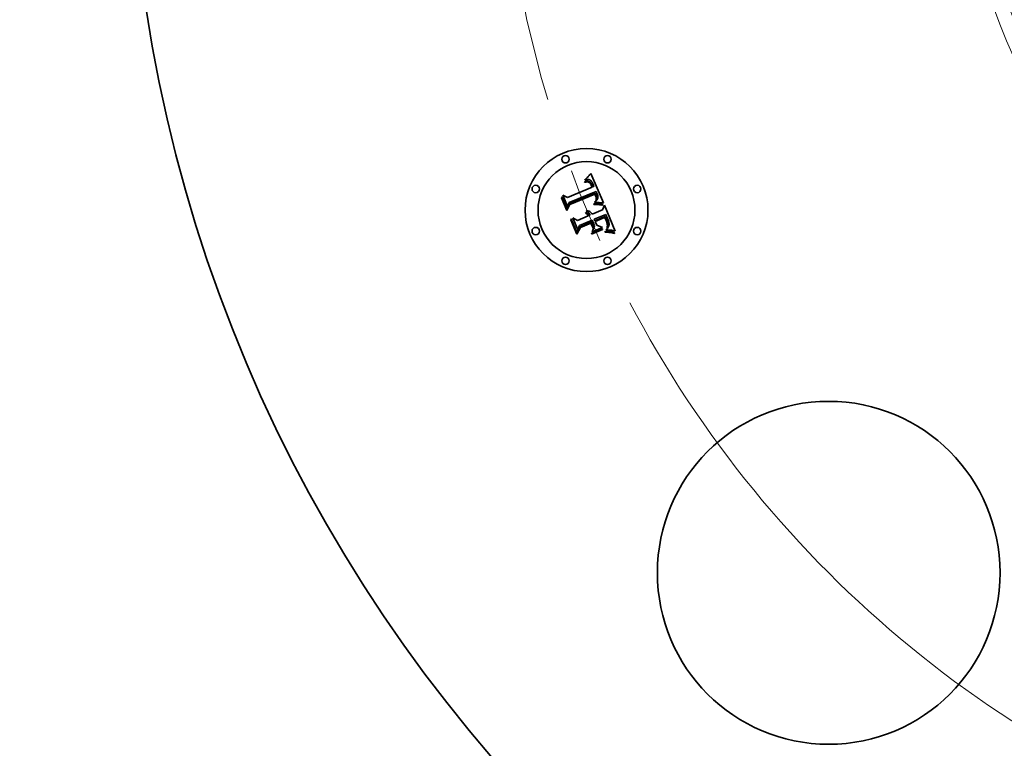
# Model space of a CAD drawing. Extents: x 0 to 10.8, y 0 to 8.3.
# Drawn here: x 1.4 to 2.7, y 4.4 to 5.4 of the extents above; entities that cross this region are included whole.
import ezdxf

# ---------------------------------------------------------------- set-up
doc = ezdxf.new("R2010")
doc.units = 0
doc.header["$MEASUREMENT"] = 0
doc.linetypes.add('DASHDOT', pattern=[18.5, 12, -3, 0.5, -3])
doc.layers.get('0').update_dxf_attribs({"lineweight": 13})

# ---------------------------------------------------------------- blocks, each defined once
blk = doc.blocks.new('BLOCK10')
at = {"color": 7, "lineweight": 13, "ltscale": 0.03937}
blk.add_arc((0, 0), 4.5, 207.7441, 299.4857, dxfattribs=at)
blk = doc.blocks.new('BLOCK11')
at = {"color": 7, "linetype": 'DASHDOT', "lineweight": 13, "ltscale": 0.03937}
blk.add_line((-6.4404, 0), (-2.5596, 0), dxfattribs=at)
blk.add_arc((0, 0), 4.5, 155.294, 204.706, dxfattribs=at)

msp = doc.modelspace()

# ---------------------------------------------------------------- linework, layer by layer
at = {"color": 7, "lineweight": 35, "ltscale": 3.31503e-05}
msp.add_line((2.123, 5.2082), (2.1239, 5.2092), dxfattribs=at)
at = {"color": 7, "lineweight": 35, "ltscale": 3.4028e-05}
msp.add_line((2.1239, 5.2092), (2.1248, 5.2102), dxfattribs=at)
at = {"color": 7, "lineweight": 35, "ltscale": 0.001069}
msp.add_line((2.1248, 5.2102), (2.1415, 5.1709), dxfattribs=at)
at = {"color": 7, "lineweight": 35, "ltscale": 2.03773e-05}
msp.add_line((2.1161, 5.1991), (2.1169, 5.1993), dxfattribs=at)
at = {"color": 7, "lineweight": 35, "ltscale": 2.32031e-05}
msp.add_line((2.1165, 5.1982), (2.1161, 5.1991), dxfattribs=at)
at = {"color": 7, "lineweight": 35, "ltscale": 3.13533e-05}
msp.add_line((2.1165, 5.2012), (2.1172, 5.2023), dxfattribs=at)
at = {"color": 7, "lineweight": 35, "ltscale": 2.17097e-05}
msp.add_line((2.1174, 5.2015), (2.1165, 5.2012), dxfattribs=at)
at = {"color": 7, "lineweight": 35, "ltscale": 1.77451e-05}
msp.add_line((2.1172, 5.1984), (2.1165, 5.1982), dxfattribs=at)
at = {"color": 7, "lineweight": 35, "ltscale": 1.92161e-05}
msp.add_line((2.1169, 5.1993), (2.1177, 5.1995), dxfattribs=at)
at = {"color": 7, "lineweight": 35, "ltscale": 2.71724e-05}
msp.add_line((2.1172, 5.2023), (2.118, 5.203), dxfattribs=at)
at = {"color": 7, "lineweight": 35, "ltscale": 1.67274e-05}
msp.add_line((2.1178, 5.1986), (2.1172, 5.1984), dxfattribs=at)
at = {"color": 7, "lineweight": 35, "ltscale": 2.05146e-05}
msp.add_line((2.1181, 5.2017), (2.1174, 5.2015), dxfattribs=at)
at = {"color": 7, "lineweight": 35, "ltscale": 1.80885e-05}
msp.add_line((2.1177, 5.1995), (2.1184, 5.1996), dxfattribs=at)
at = {"color": 7, "lineweight": 35, "ltscale": 1.57462e-05}
msp.add_line((2.1184, 5.1987), (2.1178, 5.1986), dxfattribs=at)
at = {"color": 7, "lineweight": 35, "ltscale": 2.79973e-05}
msp.add_line((2.118, 5.203), (2.1188, 5.2038), dxfattribs=at)
at = {"color": 7, "lineweight": 35, "ltscale": 1.93604e-05}
msp.add_line((2.1189, 5.2019), (2.1181, 5.2017), dxfattribs=at)
at = {"color": 7, "lineweight": 35, "ltscale": 1.70166e-05}
msp.add_line((2.1184, 5.1996), (2.1191, 5.1997), dxfattribs=at)
at = {"color": 7, "lineweight": 35, "ltscale": 1.48119e-05}
msp.add_line((2.119, 5.1988), (2.1184, 5.1987), dxfattribs=at)
at = {"color": 7, "lineweight": 35, "ltscale": 2.88261e-05}
msp.add_line((2.1188, 5.2038), (2.1196, 5.2046), dxfattribs=at)
at = {"color": 7, "lineweight": 35, "ltscale": 1.82853e-05}
msp.add_line((2.1196, 5.202), (2.1189, 5.2019), dxfattribs=at)
at = {"color": 7, "lineweight": 35, "ltscale": 1.39399e-05}
msp.add_line((2.1196, 5.1989), (2.119, 5.1988), dxfattribs=at)
at = {"color": 7, "lineweight": 35, "ltscale": 1.60016e-05}
msp.add_line((2.1191, 5.1997), (2.1197, 5.1998), dxfattribs=at)
at = {"color": 7, "lineweight": 35, "ltscale": 2.96705e-05}
msp.add_line((2.1196, 5.2046), (2.1205, 5.2054), dxfattribs=at)
at = {"color": 7, "lineweight": 35, "ltscale": 1.72761e-05}
msp.add_line((2.1203, 5.2021), (2.1196, 5.202), dxfattribs=at)
at = {"color": 7, "lineweight": 35, "ltscale": 2.54844e-05}
msp.add_line((2.1206, 5.1988), (2.1196, 5.1989), dxfattribs=at)
at = {"color": 7, "lineweight": 35, "ltscale": 1.50481e-05}
msp.add_line((2.1197, 5.1998), (2.1203, 5.1998), dxfattribs=at)
at = {"color": 7, "lineweight": 35, "ltscale": 1.63547e-05}
msp.add_line((2.121, 5.2021), (2.1203, 5.2021), dxfattribs=at)
at = {"color": 7, "lineweight": 35, "ltscale": 1.41792e-05}
msp.add_line((2.1203, 5.1998), (2.1209, 5.1997), dxfattribs=at)
at = {"color": 7, "lineweight": 35, "ltscale": 3.05254e-05}
msp.add_line((2.1205, 5.2054), (2.1213, 5.2063), dxfattribs=at)
at = {"color": 7, "lineweight": 35, "ltscale": 2.28922e-05}
msp.add_line((2.1215, 5.1986), (2.1206, 5.1988), dxfattribs=at)
at = {"color": 7, "lineweight": 35, "ltscale": 1.34257e-05}
msp.add_line((2.1209, 5.1997), (2.1214, 5.1996), dxfattribs=at)
at = {"color": 7, "lineweight": 35, "ltscale": 1.55624e-05}
msp.add_line((2.1216, 5.202), (2.121, 5.2021), dxfattribs=at)
at = {"color": 7, "lineweight": 35, "ltscale": 3.14012e-05}
msp.add_line((2.1213, 5.2063), (2.1222, 5.2072), dxfattribs=at)
at = {"color": 7, "lineweight": 35, "ltscale": 1.27672e-05}
msp.add_line((2.1214, 5.1996), (2.1219, 5.1995), dxfattribs=at)
at = {"color": 7, "lineweight": 35, "ltscale": 2.14965e-05}
msp.add_line((2.1223, 5.1983), (2.1215, 5.1986), dxfattribs=at)
at = {"color": 7, "lineweight": 35, "ltscale": 1.48674e-05}
msp.add_line((2.1222, 5.2019), (2.1216, 5.202), dxfattribs=at)
at = {"color": 7, "lineweight": 35, "ltscale": 2.44475e-05}
msp.add_line((2.1219, 5.1995), (2.1228, 5.1991), dxfattribs=at)
at = {"color": 7, "lineweight": 35, "ltscale": 3.22744e-05}
msp.add_line((2.1222, 5.2072), (2.123, 5.2082), dxfattribs=at)
at = {"color": 7, "lineweight": 35, "ltscale": 1.43376e-05}
msp.add_line((2.1227, 5.2018), (2.1222, 5.2019), dxfattribs=at)
at = {"color": 7, "lineweight": 35, "ltscale": 2.29116e-05}
msp.add_line((2.123, 5.1977), (2.1223, 5.1983), dxfattribs=at)
at = {"color": 7, "lineweight": 35, "ltscale": 1.39587e-05}
msp.add_line((2.1232, 5.2016), (2.1227, 5.2018), dxfattribs=at)
at = {"color": 7, "lineweight": 35, "ltscale": 1.26478e-05}
msp.add_line((2.1228, 5.1991), (2.1232, 5.1988), dxfattribs=at)
at = {"color": 7, "lineweight": 35, "ltscale": 1.23934e-05}
msp.add_line((2.1234, 5.1974), (2.123, 5.1977), dxfattribs=at)
at = {"color": 7, "lineweight": 35, "ltscale": 1.40053e-05}
msp.add_line((2.1237, 5.2013), (2.1232, 5.2016), dxfattribs=at)
at = {"color": 7, "lineweight": 35, "ltscale": 1.32407e-05}
msp.add_line((2.1232, 5.1988), (2.1236, 5.1985), dxfattribs=at)
at = {"color": 7, "lineweight": 35, "ltscale": 1.3162e-05}
msp.add_line((2.1237, 5.197), (2.1234, 5.1974), dxfattribs=at)
at = {"color": 7, "lineweight": 35, "ltscale": 1.392e-05}
msp.add_line((2.1236, 5.1985), (2.124, 5.1981), dxfattribs=at)
at = {"color": 7, "lineweight": 35, "ltscale": 1.44842e-05}
msp.add_line((2.1242, 5.201), (2.1237, 5.2013), dxfattribs=at)
at = {"color": 7, "lineweight": 35, "ltscale": 1.39841e-05}
msp.add_line((2.124, 5.1965), (2.1237, 5.197), dxfattribs=at)
at = {"color": 7, "lineweight": 35, "ltscale": 1.47187e-05}
msp.add_line((2.124, 5.1981), (2.1244, 5.1976), dxfattribs=at)
at = {"color": 7, "lineweight": 35, "ltscale": 1.48822e-05}
msp.add_line((2.1243, 5.196), (2.124, 5.1965), dxfattribs=at)
at = {"color": 7, "lineweight": 35, "ltscale": 1.51226e-05}
msp.add_line((2.1247, 5.2006), (2.1242, 5.201), dxfattribs=at)
at = {"color": 7, "lineweight": 35, "ltscale": 1.58321e-05}
msp.add_line((2.1247, 5.1955), (2.1243, 5.196), dxfattribs=at)
at = {"color": 7, "lineweight": 35, "ltscale": 1.56164e-05}
msp.add_line((2.1244, 5.1976), (2.1247, 5.1971), dxfattribs=at)
at = {"color": 7, "lineweight": 35, "ltscale": 1.58781e-05}
msp.add_line((2.1251, 5.2001), (2.1247, 5.2006), dxfattribs=at)
at = {"color": 7, "lineweight": 35, "ltscale": 1.65732e-05}
msp.add_line((2.1247, 5.1971), (2.1251, 5.1966), dxfattribs=at)
at = {"color": 7, "lineweight": 35, "ltscale": 1.67653e-05}
msp.add_line((2.1256, 5.1996), (2.1251, 5.2001), dxfattribs=at)
at = {"color": 7, "lineweight": 35, "ltscale": 1.75815e-05}
msp.add_line((2.1251, 5.1966), (2.1254, 5.196), dxfattribs=at)
at = {"color": 7, "lineweight": 35, "ltscale": 1.86646e-05}
msp.add_line((2.1254, 5.196), (2.1258, 5.1953), dxfattribs=at)
at = {"color": 7, "lineweight": 35, "ltscale": 1.77444e-05}
msp.add_line((2.126, 5.1991), (2.1256, 5.1996), dxfattribs=at)
at = {"color": 7, "lineweight": 35, "ltscale": 1.88256e-05}
msp.add_line((2.1264, 5.1984), (2.126, 5.1991), dxfattribs=at)
at = {"color": 7, "lineweight": 35, "ltscale": 1.99391e-05}
msp.add_line((2.1268, 5.1977), (2.1264, 5.1984), dxfattribs=at)
at = {"color": 7, "lineweight": 35, "ltscale": 2.11457e-05}
msp.add_line((2.1272, 5.197), (2.1268, 5.1977), dxfattribs=at)
at = {"color": 7, "lineweight": 35, "ltscale": 2.23789e-05}
msp.add_line((2.1275, 5.1962), (2.1272, 5.197), dxfattribs=at)
at = {"color": 7, "lineweight": 35, "ltscale": 1.65962e-05}
msp.add_line((2.1278, 5.1955), (2.1275, 5.1962), dxfattribs=at)
at = {"color": 7, "lineweight": 35, "ltscale": 1.6966e-05}
msp.add_line((2.128, 5.1949), (2.1278, 5.1955), dxfattribs=at)
at = {"color": 7, "lineweight": 35, "ltscale": 0.000887844}
msp.add_line((2.0934, 5.1783), (2.1262, 5.1919), dxfattribs=at)
at = {"color": 7, "lineweight": 35, "ltscale": 0.000967326}
msp.add_line((2.1317, 5.186), (2.0958, 5.1716), dxfattribs=at)
at = {"color": 7, "lineweight": 35, "ltscale": 0.000929796}
msp.add_line((2.0961, 5.1698), (2.1305, 5.184), dxfattribs=at)
at = {"color": 7, "lineweight": 35, "ltscale": 0.000897299}
msp.add_line((2.13, 5.1826), (2.0968, 5.1689), dxfattribs=at)
at = {"color": 7, "lineweight": 35, "ltscale": 1.68274e-05}
msp.add_line((2.1249, 5.1949), (2.1247, 5.1955), dxfattribs=at)
at = {"color": 7, "lineweight": 35, "ltscale": 1.78486e-05}
msp.add_line((2.1252, 5.1942), (2.1249, 5.1949), dxfattribs=at)
at = {"color": 7, "lineweight": 35, "ltscale": 6.33541e-05}
msp.add_line((2.1262, 5.1919), (2.1252, 5.1942), dxfattribs=at)
at = {"color": 7, "lineweight": 35, "ltscale": 1.97671e-05}
msp.add_line((2.1258, 5.1953), (2.1261, 5.1946), dxfattribs=at)
at = {"color": 7, "lineweight": 35, "ltscale": 5.35417e-05}
msp.add_line((2.1261, 5.1946), (2.1269, 5.1926), dxfattribs=at)
at = {"color": 7, "lineweight": 35, "ltscale": 4.48087e-05}
msp.add_line((2.1269, 5.1926), (2.1286, 5.1929), dxfattribs=at)
at = {"color": 7, "lineweight": 35, "ltscale": 1.73461e-05}
msp.add_line((2.1282, 5.1942), (2.128, 5.1949), dxfattribs=at)
at = {"color": 7, "lineweight": 35, "ltscale": 1.77348e-05}
msp.add_line((2.1284, 5.1936), (2.1282, 5.1942), dxfattribs=at)
at = {"color": 7, "lineweight": 35, "ltscale": 1.81211e-05}
msp.add_line((2.1286, 5.1929), (2.1284, 5.1936), dxfattribs=at)
at = {"color": 7, "lineweight": 35, "ltscale": 1.31723e-05}
msp.add_line((2.1302, 5.1821), (2.13, 5.1826), dxfattribs=at)
at = {"color": 7, "lineweight": 35, "ltscale": 4.81965e-05}
msp.add_line((2.1305, 5.184), (2.1313, 5.1823), dxfattribs=at)
at = {"color": 7, "lineweight": 35, "ltscale": 1.61142e-05}
msp.add_line((2.132, 5.1854), (2.1317, 5.186), dxfattribs=at)
at = {"color": 7, "lineweight": 35, "ltscale": 1.6094e-05}
msp.add_line((2.1323, 5.1848), (2.132, 5.1854), dxfattribs=at)
at = {"color": 7, "lineweight": 35, "ltscale": 1.60782e-05}
msp.add_line((2.1326, 5.1843), (2.1323, 5.1848), dxfattribs=at)
at = {"color": 7, "lineweight": 35, "ltscale": 1.60686e-05}
msp.add_line((2.1328, 5.1837), (2.1326, 5.1843), dxfattribs=at)
at = {"color": 7, "lineweight": 35, "ltscale": 1.60634e-05}
msp.add_line((2.1331, 5.1831), (2.1328, 5.1837), dxfattribs=at)
at = {"color": 7, "lineweight": 35, "ltscale": 1.91235e-05}
msp.add_line((2.1334, 5.1824), (2.1331, 5.1831), dxfattribs=at)
at = {"color": 7, "lineweight": 35, "ltscale": 3.16546e-05}
msp.add_line((2.0858, 5.1779), (2.0864, 5.1791), dxfattribs=at)
at = {"color": 7, "lineweight": 35, "ltscale": 0.000455969}
msp.add_line((2.0928, 5.1611), (2.0858, 5.1779), dxfattribs=at)
at = {"color": 7, "lineweight": 35, "ltscale": 0.00042742}
msp.add_line((2.0864, 5.1791), (2.0929, 5.1633), dxfattribs=at)
at = {"color": 7, "lineweight": 35, "ltscale": 0.000407781}
msp.add_line((2.0938, 5.1662), (2.0876, 5.1813), dxfattribs=at)
at = {"color": 7, "lineweight": 35, "ltscale": 0.000162801}
msp.add_line((2.0876, 5.1813), (2.0934, 5.1783), dxfattribs=at)
at = {"color": 7, "lineweight": 35, "ltscale": 0.000181487}
msp.add_line((2.0929, 5.1633), (2.0961, 5.1698), dxfattribs=at)
at = {"color": 7, "lineweight": 35, "ltscale": 0.00014334}
msp.add_line((2.0958, 5.1716), (2.0938, 5.1662), dxfattribs=at)
at = {"color": 7, "lineweight": 35, "ltscale": 4.66182e-05}
msp.add_line((2.1286, 5.1697), (2.1304, 5.1698), dxfattribs=at)
at = {"color": 7, "lineweight": 35, "ltscale": 2.45538e-05}
msp.add_line((2.1286, 5.1687), (2.1286, 5.1697), dxfattribs=at)
at = {"color": 7, "lineweight": 35, "ltscale": 1.89272e-05}
msp.add_line((2.1295, 5.1715), (2.1298, 5.1722), dxfattribs=at)
at = {"color": 7, "lineweight": 35, "ltscale": 1.77011e-05}
msp.add_line((2.1302, 5.1716), (2.1295, 5.1715), dxfattribs=at)
at = {"color": 7, "lineweight": 35, "ltscale": 2.04384e-05}
msp.add_line((2.1298, 5.1722), (2.1304, 5.1727), dxfattribs=at)
at = {"color": 7, "lineweight": 35, "ltscale": 1.28159e-05}
msp.add_line((2.1304, 5.1817), (2.1302, 5.1821), dxfattribs=at)
at = {"color": 7, "lineweight": 35, "ltscale": 1.71717e-05}
msp.add_line((2.1309, 5.1716), (2.1302, 5.1716), dxfattribs=at)
at = {"color": 7, "lineweight": 35, "ltscale": 1.24765e-05}
msp.add_line((2.1306, 5.1812), (2.1304, 5.1817), dxfattribs=at)
at = {"color": 7, "lineweight": 35, "ltscale": 1.93772e-05}
msp.add_line((2.1304, 5.1727), (2.131, 5.1732), dxfattribs=at)
at = {"color": 7, "lineweight": 35, "ltscale": 3.6027e-05}
msp.add_line((2.1304, 5.1698), (2.1319, 5.1698), dxfattribs=at)
at = {"color": 7, "lineweight": 35, "ltscale": 1.81472e-05}
msp.add_line((2.1309, 5.1805), (2.1306, 5.1812), dxfattribs=at)
at = {"color": 7, "lineweight": 35, "ltscale": 1.77476e-05}
msp.add_line((2.1311, 5.1799), (2.1309, 5.1805), dxfattribs=at)
at = {"color": 7, "lineweight": 35, "ltscale": 1.66662e-05}
msp.add_line((2.1316, 5.1717), (2.1309, 5.1716), dxfattribs=at)
at = {"color": 7, "lineweight": 35, "ltscale": 1.83288e-05}
msp.add_line((2.131, 5.1732), (2.1316, 5.1737), dxfattribs=at)
at = {"color": 7, "lineweight": 35, "ltscale": 1.73571e-05}
msp.add_line((2.1313, 5.1792), (2.1311, 5.1799), dxfattribs=at)
at = {"color": 7, "lineweight": 35, "ltscale": 1.68059e-05}
msp.add_line((2.1313, 5.1823), (2.1315, 5.1816), dxfattribs=at)
at = {"color": 7, "lineweight": 35, "ltscale": 1.70435e-05}
msp.add_line((2.1315, 5.1785), (2.1313, 5.1792), dxfattribs=at)
at = {"color": 7, "lineweight": 35, "ltscale": 1.58082e-05}
msp.add_line((2.1315, 5.1816), (2.1317, 5.181), dxfattribs=at)
at = {"color": 7, "lineweight": 35, "ltscale": 1.67868e-05}
msp.add_line((2.1316, 5.1779), (2.1315, 5.1785), dxfattribs=at)
at = {"color": 7, "lineweight": 35, "ltscale": 1.63419e-05}
msp.add_line((2.1315, 5.1746), (2.1316, 5.1753), dxfattribs=at)
at = {"color": 7, "lineweight": 35, "ltscale": 8.93853e-06}
msp.add_line((2.1317, 5.1749), (2.1315, 5.1746), dxfattribs=at)
at = {"color": 7, "lineweight": 35, "ltscale": 1.65689e-05}
msp.add_line((2.1316, 5.1772), (2.1316, 5.1779), dxfattribs=at)
at = {"color": 7, "lineweight": 35, "ltscale": 1.64291e-05}
msp.add_line((2.1316, 5.1766), (2.1316, 5.1772), dxfattribs=at)
at = {"color": 7, "lineweight": 35, "ltscale": 1.63345e-05}
msp.add_line((2.1316, 5.1759), (2.1316, 5.1766), dxfattribs=at)
at = {"color": 7, "lineweight": 35, "ltscale": 1.63128e-05}
msp.add_line((2.1316, 5.1753), (2.1316, 5.1759), dxfattribs=at)
at = {"color": 7, "lineweight": 35, "ltscale": 1.7327e-05}
msp.add_line((2.1316, 5.1737), (2.1321, 5.1742), dxfattribs=at)
at = {"color": 7, "lineweight": 35, "ltscale": 1.61611e-05}
msp.add_line((2.1322, 5.1717), (2.1316, 5.1717), dxfattribs=at)
at = {"color": 7, "lineweight": 35, "ltscale": 1.48044e-05}
msp.add_line((2.1317, 5.181), (2.1319, 5.1805), dxfattribs=at)
at = {"color": 7, "lineweight": 35, "ltscale": 1.69401e-05}
msp.add_line((2.1321, 5.1754), (2.1317, 5.1749), dxfattribs=at)
at = {"color": 7, "lineweight": 35, "ltscale": 1.38072e-05}
msp.add_line((2.1319, 5.1805), (2.1321, 5.18), dxfattribs=at)
at = {"color": 7, "lineweight": 35, "ltscale": 3.39094e-05}
msp.add_line((2.1319, 5.1698), (2.1332, 5.1698), dxfattribs=at)
at = {"color": 7, "lineweight": 35, "ltscale": 1.28443e-05}
msp.add_line((2.1321, 5.18), (2.1323, 5.1795), dxfattribs=at)
at = {"color": 7, "lineweight": 35, "ltscale": 1.59814e-05}
msp.add_line((2.1324, 5.176), (2.1321, 5.1754), dxfattribs=at)
at = {"color": 7, "lineweight": 35, "ltscale": 1.63549e-05}
msp.add_line((2.1321, 5.1742), (2.1325, 5.1747), dxfattribs=at)
at = {"color": 7, "lineweight": 35, "ltscale": 1.56609e-05}
msp.add_line((2.1328, 5.1717), (2.1322, 5.1717), dxfattribs=at)
at = {"color": 7, "lineweight": 35, "ltscale": 2.27654e-05}
msp.add_line((2.1323, 5.1795), (2.1325, 5.1786), dxfattribs=at)
at = {"color": 7, "lineweight": 35, "ltscale": 1.53994e-05}
msp.add_line((2.1325, 5.1766), (2.1324, 5.176), dxfattribs=at)
at = {"color": 7, "lineweight": 35, "ltscale": 1.90116e-05}
msp.add_line((2.1325, 5.1786), (2.1326, 5.1778), dxfattribs=at)
at = {"color": 7, "lineweight": 35, "ltscale": 1.52367e-05}
msp.add_line((2.1326, 5.1772), (2.1325, 5.1766), dxfattribs=at)
at = {"color": 7, "lineweight": 35, "ltscale": 1.54647e-05}
msp.add_line((2.1325, 5.1747), (2.1329, 5.1752), dxfattribs=at)
at = {"color": 7, "lineweight": 35, "ltscale": 1.5837e-05}
msp.add_line((2.1326, 5.1778), (2.1326, 5.1772), dxfattribs=at)
at = {"color": 7, "lineweight": 35, "ltscale": 1.5166e-05}
msp.add_line((2.1334, 5.1717), (2.1328, 5.1717), dxfattribs=at)
at = {"color": 7, "lineweight": 35, "ltscale": 1.46148e-05}
msp.add_line((2.1329, 5.1752), (2.1332, 5.1757), dxfattribs=at)
at = {"color": 7, "lineweight": 35, "ltscale": 1.38612e-05}
msp.add_line((2.1332, 5.1757), (2.1335, 5.1761), dxfattribs=at)
at = {"color": 7, "lineweight": 35, "ltscale": 3.18005e-05}
msp.add_line((2.1332, 5.1698), (2.1345, 5.1698), dxfattribs=at)
at = {"color": 7, "lineweight": 35, "ltscale": 1.81559e-05}
msp.add_line((2.1336, 5.1817), (2.1334, 5.1824), dxfattribs=at)
at = {"color": 7, "lineweight": 35, "ltscale": 1.46658e-05}
msp.add_line((2.134, 5.1717), (2.1334, 5.1717), dxfattribs=at)
at = {"color": 7, "lineweight": 35, "ltscale": 1.31741e-05}
msp.add_line((2.1335, 5.1761), (2.1337, 5.1766), dxfattribs=at)
at = {"color": 7, "lineweight": 35, "ltscale": 1.7226e-05}
msp.add_line((2.1338, 5.181), (2.1336, 5.1817), dxfattribs=at)
at = {"color": 7, "lineweight": 35, "ltscale": 1.26064e-05}
msp.add_line((2.1337, 5.1766), (2.1339, 5.1771), dxfattribs=at)
at = {"color": 7, "lineweight": 35, "ltscale": 1.63326e-05}
msp.add_line((2.1339, 5.1804), (2.1338, 5.181), dxfattribs=at)
at = {"color": 7, "lineweight": 35, "ltscale": 1.55068e-05}
msp.add_line((2.134, 5.1798), (2.1339, 5.1804), dxfattribs=at)
at = {"color": 7, "lineweight": 35, "ltscale": 1.25162e-05}
msp.add_line((2.1339, 5.1771), (2.134, 5.1776), dxfattribs=at)
at = {"color": 7, "lineweight": 35, "ltscale": 1.47301e-05}
msp.add_line((2.1341, 5.1792), (2.134, 5.1798), dxfattribs=at)
at = {"color": 7, "lineweight": 35, "ltscale": 1.29184e-05}
msp.add_line((2.134, 5.1776), (2.1341, 5.1781), dxfattribs=at)
at = {"color": 7, "lineweight": 35, "ltscale": 1.41888e-05}
msp.add_line((2.1346, 5.1716), (2.134, 5.1717), dxfattribs=at)
at = {"color": 7, "lineweight": 35, "ltscale": 1.40389e-05}
msp.add_line((2.1341, 5.1786), (2.1341, 5.1792), dxfattribs=at)
at = {"color": 7, "lineweight": 35, "ltscale": 1.34267e-05}
msp.add_line((2.1341, 5.1781), (2.1341, 5.1786), dxfattribs=at)
at = {"color": 7, "lineweight": 35, "ltscale": 2.97242e-05}
msp.add_line((2.1345, 5.1698), (2.1357, 5.1697), dxfattribs=at)
at = {"color": 7, "lineweight": 35, "ltscale": 1.37139e-05}
msp.add_line((2.1351, 5.1716), (2.1346, 5.1716), dxfattribs=at)
at = {"color": 7, "lineweight": 35, "ltscale": 1.32581e-05}
msp.add_line((2.1357, 5.1716), (2.1351, 5.1716), dxfattribs=at)
at = {"color": 7, "lineweight": 35, "ltscale": 0.000131842}
msp.add_line((2.1409, 5.1709), (2.1357, 5.1716), dxfattribs=at)
at = {"color": 7, "lineweight": 35, "ltscale": 2.76631e-05}
msp.add_line((2.1357, 5.1697), (2.1368, 5.1696), dxfattribs=at)
at = {"color": 7, "lineweight": 35, "ltscale": 2.56459e-05}
msp.add_line((2.1368, 5.1696), (2.1378, 5.1695), dxfattribs=at)
at = {"color": 7, "lineweight": 35, "ltscale": 2.36757e-05}
msp.add_line((2.1378, 5.1695), (2.1388, 5.1694), dxfattribs=at)
at = {"color": 7, "lineweight": 35, "ltscale": 2.1748e-05}
msp.add_line((2.1388, 5.1694), (2.1396, 5.1692), dxfattribs=at)
at = {"color": 7, "lineweight": 35, "ltscale": 1.43756e-05}
msp.add_line((2.1415, 5.1709), (2.1409, 5.1709), dxfattribs=at)
at = {"color": 7, "lineweight": 35, "ltscale": 0.000219708}
msp.add_line((2.0968, 5.1689), (2.0928, 5.1611), dxfattribs=at)
at = {"color": 7, "lineweight": 35, "ltscale": 2.52677e-05}
msp.add_line((2.1174, 5.1574), (2.1179, 5.1583), dxfattribs=at)
at = {"color": 7, "lineweight": 35, "ltscale": 1.44116e-05}
msp.add_line((2.118, 5.1571), (2.1174, 5.1574), dxfattribs=at)
at = {"color": 7, "lineweight": 35, "ltscale": 1.5235e-05}
msp.add_line((2.1179, 5.1583), (2.1184, 5.158), dxfattribs=at)
at = {"color": 7, "lineweight": 35, "ltscale": 1.39714e-05}
msp.add_line((2.1184, 5.1569), (2.118, 5.1571), dxfattribs=at)
at = {"color": 7, "lineweight": 35, "ltscale": 1.49568e-05}
msp.add_line((2.1184, 5.158), (2.119, 5.1578), dxfattribs=at)
at = {"color": 7, "lineweight": 35, "ltscale": 1.36246e-05}
msp.add_line((2.1189, 5.1566), (2.1184, 5.1569), dxfattribs=at)
at = {"color": 7, "lineweight": 35, "ltscale": 1.55883e-05}
msp.add_line((2.1186, 5.16), (2.119, 5.1604), dxfattribs=at)
at = {"color": 7, "lineweight": 35, "ltscale": 1.78461e-05}
msp.add_line((2.1192, 5.1597), (2.1186, 5.16), dxfattribs=at)
at = {"color": 7, "lineweight": 35, "ltscale": 1.33651e-05}
msp.add_line((2.1193, 5.1562), (2.1189, 5.1566), dxfattribs=at)
at = {"color": 7, "lineweight": 35, "ltscale": 2.39085e-05}
msp.add_line((2.119, 5.1604), (2.12, 5.1605), dxfattribs=at)
at = {"color": 7, "lineweight": 35, "ltscale": 1.47755e-05}
msp.add_line((2.119, 5.1578), (2.1195, 5.1575), dxfattribs=at)
at = {"color": 7, "lineweight": 35, "ltscale": 1.72357e-05}
msp.add_line((2.1199, 5.1594), (2.1192, 5.1597), dxfattribs=at)
at = {"color": 7, "lineweight": 35, "ltscale": 1.31623e-05}
msp.add_line((2.1197, 5.1559), (2.1193, 5.1562), dxfattribs=at)
at = {"color": 7, "lineweight": 35, "ltscale": 1.47405e-05}
msp.add_line((2.1195, 5.1575), (2.1199, 5.1571), dxfattribs=at)
at = {"color": 7, "lineweight": 35, "ltscale": 1.67073e-05}
msp.add_line((2.1204, 5.1591), (2.1199, 5.1594), dxfattribs=at)
at = {"color": 7, "lineweight": 35, "ltscale": 1.4798e-05}
msp.add_line((2.1199, 5.1571), (2.1204, 5.1567), dxfattribs=at)
at = {"color": 7, "lineweight": 35, "ltscale": 2.28153e-05}
msp.add_line((2.12, 5.1605), (2.1209, 5.1604), dxfattribs=at)
at = {"color": 7, "lineweight": 35, "ltscale": 1.62843e-05}
msp.add_line((2.121, 5.1587), (2.1204, 5.1591), dxfattribs=at)
at = {"color": 7, "lineweight": 35, "ltscale": 1.49826e-05}
msp.add_line((2.1204, 5.1567), (2.1208, 5.1563), dxfattribs=at)
at = {"color": 7, "lineweight": 35, "ltscale": 1.52949e-05}
msp.add_line((2.1208, 5.1563), (2.1211, 5.1558), dxfattribs=at)
at = {"color": 7, "lineweight": 35, "ltscale": 2.20676e-05}
msp.add_line((2.1209, 5.1604), (2.1217, 5.1602), dxfattribs=at)
at = {"color": 7, "lineweight": 35, "ltscale": 1.59865e-05}
msp.add_line((2.1215, 5.1583), (2.121, 5.1587), dxfattribs=at)
at = {"color": 7, "lineweight": 35, "ltscale": 1.58191e-05}
msp.add_line((2.1219, 5.1579), (2.1215, 5.1583), dxfattribs=at)
at = {"color": 7, "lineweight": 35, "ltscale": 2.16611e-05}
msp.add_line((2.1217, 5.1602), (2.1225, 5.1599), dxfattribs=at)
at = {"color": 7, "lineweight": 35, "ltscale": 1.5765e-05}
msp.add_line((2.1223, 5.1574), (2.1219, 5.1579), dxfattribs=at)
at = {"color": 7, "lineweight": 35, "ltscale": 1.58481e-05}
msp.add_line((2.1227, 5.1569), (2.1223, 5.1574), dxfattribs=at)
at = {"color": 7, "lineweight": 35, "ltscale": 2.16204e-05}
msp.add_line((2.1225, 5.1599), (2.1233, 5.1594), dxfattribs=at)
at = {"color": 7, "lineweight": 35, "ltscale": 1.60554e-05}
msp.add_line((2.123, 5.1563), (2.1227, 5.1569), dxfattribs=at)
at = {"color": 7, "lineweight": 35, "ltscale": 1.63986e-05}
msp.add_line((2.1233, 5.1557), (2.123, 5.1563), dxfattribs=at)
at = {"color": 7, "lineweight": 35, "ltscale": 2.19456e-05}
msp.add_line((2.1233, 5.1594), (2.124, 5.1589), dxfattribs=at)
at = {"color": 7, "lineweight": 35, "ltscale": 2.26509e-05}
msp.add_line((2.124, 5.1589), (2.1247, 5.1583), dxfattribs=at)
at = {"color": 7, "lineweight": 35, "ltscale": 2.36836e-05}
msp.add_line((2.1247, 5.1583), (2.1253, 5.1576), dxfattribs=at)
at = {"color": 7, "lineweight": 35, "ltscale": 2.49743e-05}
msp.add_line((2.1253, 5.1576), (2.1259, 5.1568), dxfattribs=at)
at = {"color": 7, "lineweight": 35, "ltscale": 2.65391e-05}
msp.add_line((2.1259, 5.1568), (2.1264, 5.1559), dxfattribs=at)
at = {"color": 7, "lineweight": 35, "ltscale": 0.000376559}
msp.add_line((2.1264, 5.1559), (2.1403, 5.1616), dxfattribs=at)
at = {"color": 7, "lineweight": 35, "ltscale": 3.78571e-05}
msp.add_line((2.1302, 5.1688), (2.1286, 5.1687), dxfattribs=at)
at = {"color": 7, "lineweight": 35, "ltscale": 3.58876e-05}
msp.add_line((2.1316, 5.1688), (2.1302, 5.1688), dxfattribs=at)
at = {"color": 7, "lineweight": 35, "ltscale": 3.39253e-05}
msp.add_line((2.1329, 5.1688), (2.1316, 5.1688), dxfattribs=at)
at = {"color": 7, "lineweight": 35, "ltscale": 3.19756e-05}
msp.add_line((2.1342, 5.1687), (2.1329, 5.1688), dxfattribs=at)
at = {"color": 7, "lineweight": 35, "ltscale": 3.00494e-05}
msp.add_line((2.1354, 5.1687), (2.1342, 5.1687), dxfattribs=at)
at = {"color": 7, "lineweight": 35, "ltscale": 2.81381e-05}
msp.add_line((2.1365, 5.1686), (2.1354, 5.1687), dxfattribs=at)
at = {"color": 7, "lineweight": 35, "ltscale": 2.6263e-05}
msp.add_line((2.1376, 5.1685), (2.1365, 5.1686), dxfattribs=at)
at = {"color": 7, "lineweight": 35, "ltscale": 2.43959e-05}
msp.add_line((2.1386, 5.1683), (2.1376, 5.1685), dxfattribs=at)
at = {"color": 7, "lineweight": 35, "ltscale": 2.2584e-05}
msp.add_line((2.1394, 5.1681), (2.1386, 5.1683), dxfattribs=at)
at = {"color": 7, "lineweight": 35, "ltscale": 2.08202e-05}
msp.add_line((2.1403, 5.1679), (2.1394, 5.1681), dxfattribs=at)
at = {"color": 7, "lineweight": 35, "ltscale": 1.98794e-05}
msp.add_line((2.1396, 5.1692), (2.1404, 5.1689), dxfattribs=at)
at = {"color": 7, "lineweight": 35, "ltscale": 2.55576e-05}
msp.add_line((2.1404, 5.1689), (2.1403, 5.1679), dxfattribs=at)
at = {"color": 7, "lineweight": 35, "ltscale": 0.000166625}
msp.add_line((2.1403, 5.1616), (2.1427, 5.1678), dxfattribs=at)
at = {"color": 7, "lineweight": 35, "ltscale": 0.000926232}
msp.add_line((2.1427, 5.1678), (2.1569, 5.1336), dxfattribs=at)
at = {"color": 7, "lineweight": 35, "ltscale": 3.283e-05}
msp.add_line((2.098, 5.1486), (2.0985, 5.1498), dxfattribs=at)
at = {"color": 7, "lineweight": 35, "ltscale": 0.000516656}
msp.add_line((2.1059, 5.1295), (2.098, 5.1486), dxfattribs=at)
at = {"color": 7, "lineweight": 35, "ltscale": 0.000488986}
msp.add_line((2.0985, 5.1498), (2.106, 5.1317), dxfattribs=at)
at = {"color": 7, "lineweight": 35, "ltscale": 0.000438125}
msp.add_line((2.1072, 5.1352), (2.1005, 5.1514), dxfattribs=at)
at = {"color": 7, "lineweight": 35, "ltscale": 0.000186031}
msp.add_line((2.1005, 5.1514), (2.107, 5.1478), dxfattribs=at)
at = {"color": 7, "lineweight": 35, "ltscale": 0.000383699}
msp.add_line((2.107, 5.1478), (2.1212, 5.1537), dxfattribs=at)
at = {"color": 7, "lineweight": 35, "ltscale": 0.000449732}
msp.add_line((2.1264, 5.1481), (2.1097, 5.1412), dxfattribs=at)
at = {"color": 7, "lineweight": 35, "ltscale": 0.000416716}
msp.add_line((2.1099, 5.1389), (2.1253, 5.1453), dxfattribs=at)
at = {"color": 7, "lineweight": 35, "ltscale": 0.000381905}
msp.add_line((2.1248, 5.1441), (2.1107, 5.1383), dxfattribs=at)
at = {"color": 7, "lineweight": 35, "ltscale": 1.30704e-05}
msp.add_line((2.1201, 5.1555), (2.1197, 5.1559), dxfattribs=at)
at = {"color": 7, "lineweight": 35, "ltscale": 1.30735e-05}
msp.add_line((2.1204, 5.1551), (2.1201, 5.1555), dxfattribs=at)
at = {"color": 7, "lineweight": 35, "ltscale": 1.31516e-05}
msp.add_line((2.1207, 5.1547), (2.1204, 5.1551), dxfattribs=at)
at = {"color": 7, "lineweight": 35, "ltscale": 1.3319e-05}
msp.add_line((2.121, 5.1542), (2.1207, 5.1547), dxfattribs=at)
at = {"color": 7, "lineweight": 35, "ltscale": 1.35853e-05}
msp.add_line((2.1212, 5.1537), (2.121, 5.1542), dxfattribs=at)
at = {"color": 7, "lineweight": 35, "ltscale": 1.57041e-05}
msp.add_line((2.1211, 5.1558), (2.1215, 5.1553), dxfattribs=at)
at = {"color": 7, "lineweight": 35, "ltscale": 1.62038e-05}
msp.add_line((2.1215, 5.1553), (2.1218, 5.1547), dxfattribs=at)
at = {"color": 7, "lineweight": 35, "ltscale": 1.68025e-05}
msp.add_line((2.1218, 5.1547), (2.1221, 5.1541), dxfattribs=at)
at = {"color": 7, "lineweight": 35, "ltscale": 4.19389e-05}
msp.add_line((2.1221, 5.1541), (2.1236, 5.1547), dxfattribs=at)
at = {"color": 7, "lineweight": 35, "ltscale": 1.35041e-05}
msp.add_line((2.1235, 5.1552), (2.1233, 5.1557), dxfattribs=at)
at = {"color": 7, "lineweight": 35, "ltscale": 1.33271e-05}
msp.add_line((2.1236, 5.1547), (2.1235, 5.1552), dxfattribs=at)
at = {"color": 7, "lineweight": 35, "ltscale": 0.000182927}
msp.add_line((2.1276, 5.1374), (2.1248, 5.1441), dxfattribs=at)
at = {"color": 7, "lineweight": 35, "ltscale": 0.000179351}
msp.add_line((2.1253, 5.1453), (2.1281, 5.1387), dxfattribs=at)
at = {"color": 7, "lineweight": 35, "ltscale": 0.000204336}
msp.add_line((2.1295, 5.1406), (2.1264, 5.1481), dxfattribs=at)
at = {"color": 7, "lineweight": 35, "ltscale": 0.000417607}
msp.add_line((2.1446, 5.1557), (2.1291, 5.1493), dxfattribs=at)
at = {"color": 7, "lineweight": 35, "ltscale": 5.44376e-05}
msp.add_line((2.1291, 5.1493), (2.13, 5.1473), dxfattribs=at)
at = {"color": 7, "lineweight": 35, "ltscale": 0.000368528}
msp.add_line((2.13, 5.1473), (2.1436, 5.1529), dxfattribs=at)
at = {"color": 7, "lineweight": 35, "ltscale": 0.000344433}
msp.add_line((2.143, 5.1517), (2.1303, 5.1464), dxfattribs=at)
at = {"color": 7, "lineweight": 35, "ltscale": 0.000134739}
msp.add_line((2.1303, 5.1464), (2.1324, 5.1415), dxfattribs=at)
at = {"color": 7, "lineweight": 35, "ltscale": 2.21602e-05}
msp.add_line((2.1434, 5.1509), (2.143, 5.1517), dxfattribs=at)
at = {"color": 7, "lineweight": 35, "ltscale": 2.06299e-05}
msp.add_line((2.1438, 5.1502), (2.1434, 5.1509), dxfattribs=at)
at = {"color": 7, "lineweight": 35, "ltscale": 2.58915e-05}
msp.add_line((2.1436, 5.1529), (2.144, 5.152), dxfattribs=at)
at = {"color": 7, "lineweight": 35, "ltscale": 1.91154e-05}
msp.add_line((2.1441, 5.1495), (2.1438, 5.1502), dxfattribs=at)
at = {"color": 7, "lineweight": 35, "ltscale": 2.24319e-05}
msp.add_line((2.144, 5.152), (2.1444, 5.1511), dxfattribs=at)
at = {"color": 7, "lineweight": 35, "ltscale": 1.76053e-05}
msp.add_line((2.1444, 5.1488), (2.1441, 5.1495), dxfattribs=at)
at = {"color": 7, "lineweight": 35, "ltscale": 2.29928e-05}
msp.add_line((2.1444, 5.1511), (2.1448, 5.1503), dxfattribs=at)
at = {"color": 7, "lineweight": 35, "ltscale": 1.61009e-05}
msp.add_line((2.1447, 5.1482), (2.1444, 5.1488), dxfattribs=at)
at = {"color": 7, "lineweight": 35, "ltscale": 3.30285e-05}
msp.add_line((2.145, 5.1544), (2.1446, 5.1557), dxfattribs=at)
at = {"color": 7, "lineweight": 35, "ltscale": 2.08524e-05}
msp.add_line((2.145, 5.1475), (2.1447, 5.1482), dxfattribs=at)
at = {"color": 7, "lineweight": 35, "ltscale": 2.3568e-05}
msp.add_line((2.1448, 5.1503), (2.1451, 5.1494), dxfattribs=at)
at = {"color": 7, "lineweight": 35, "ltscale": 8.65553e-05}
msp.add_line((2.1463, 5.1512), (2.145, 5.1544), dxfattribs=at)
at = {"color": 7, "lineweight": 35, "ltscale": 1.97555e-05}
msp.add_line((2.1453, 5.1467), (2.145, 5.1475), dxfattribs=at)
at = {"color": 7, "lineweight": 35, "ltscale": 2.41334e-05}
msp.add_line((2.1451, 5.1494), (2.1455, 5.1486), dxfattribs=at)
at = {"color": 7, "lineweight": 35, "ltscale": 1.86387e-05}
msp.add_line((2.1455, 5.146), (2.1453, 5.1467), dxfattribs=at)
at = {"color": 7, "lineweight": 35, "ltscale": 2.47007e-05}
msp.add_line((2.1455, 5.1486), (2.1459, 5.1476), dxfattribs=at)
at = {"color": 7, "lineweight": 35, "ltscale": 1.75415e-05}
msp.add_line((2.1457, 5.1454), (2.1455, 5.146), dxfattribs=at)
at = {"color": 7, "lineweight": 35, "ltscale": 1.64503e-05}
msp.add_line((2.1459, 5.1447), (2.1457, 5.1454), dxfattribs=at)
at = {"color": 7, "lineweight": 35, "ltscale": 3.50462e-05}
msp.add_line((2.1459, 5.1476), (2.1464, 5.1463), dxfattribs=at)
at = {"color": 7, "lineweight": 35, "ltscale": 1.53689e-05}
msp.add_line((2.1461, 5.1442), (2.1459, 5.1447), dxfattribs=at)
at = {"color": 7, "lineweight": 35, "ltscale": 1.42847e-05}
msp.add_line((2.1463, 5.1436), (2.1461, 5.1442), dxfattribs=at)
at = {"color": 7, "lineweight": 35, "ltscale": 5.08691e-05}
msp.add_line((2.1471, 5.1493), (2.1463, 5.1512), dxfattribs=at)
at = {"color": 7, "lineweight": 35, "ltscale": 1.32422e-05}
msp.add_line((2.1464, 5.1431), (2.1463, 5.1436), dxfattribs=at)
at = {"color": 7, "lineweight": 35, "ltscale": 3.24352e-05}
msp.add_line((2.1464, 5.1463), (2.1468, 5.1451), dxfattribs=at)
at = {"color": 7, "lineweight": 35, "ltscale": 2.99639e-05}
msp.add_line((2.1468, 5.1451), (2.1471, 5.1439), dxfattribs=at)
at = {"color": 7, "lineweight": 35, "ltscale": 2.65221e-05}
msp.add_line((2.1475, 5.1484), (2.1471, 5.1493), dxfattribs=at)
at = {"color": 7, "lineweight": 35, "ltscale": 2.76458e-05}
msp.add_line((2.1471, 5.1439), (2.1472, 5.1428), dxfattribs=at)
at = {"color": 7, "lineweight": 35, "ltscale": 2.49589e-05}
msp.add_line((2.1479, 5.1474), (2.1475, 5.1484), dxfattribs=at)
at = {"color": 7, "lineweight": 35, "ltscale": 2.34195e-05}
msp.add_line((2.1482, 5.1465), (2.1479, 5.1474), dxfattribs=at)
at = {"color": 7, "lineweight": 35, "ltscale": 2.1923e-05}
msp.add_line((2.1484, 5.1457), (2.1482, 5.1465), dxfattribs=at)
at = {"color": 7, "lineweight": 35, "ltscale": 2.04487e-05}
msp.add_line((2.1486, 5.1449), (2.1484, 5.1457), dxfattribs=at)
at = {"color": 7, "lineweight": 35, "ltscale": 1.90356e-05}
msp.add_line((2.1487, 5.1441), (2.1486, 5.1449), dxfattribs=at)
at = {"color": 7, "lineweight": 35, "ltscale": 1.7661e-05}
msp.add_line((2.1488, 5.1434), (2.1487, 5.1441), dxfattribs=at)
at = {"color": 7, "lineweight": 35, "ltscale": 1.63548e-05}
msp.add_line((2.1489, 5.1428), (2.1488, 5.1434), dxfattribs=at)
at = {"color": 7, "lineweight": 35, "ltscale": 0.000250018}
msp.add_line((2.1107, 5.1383), (2.1059, 5.1295), dxfattribs=at)
at = {"color": 7, "lineweight": 35, "ltscale": 0.000205551}
msp.add_line((2.106, 5.1317), (2.1099, 5.1389), dxfattribs=at)
at = {"color": 7, "lineweight": 35, "ltscale": 0.000162789}
msp.add_line((2.1097, 5.1412), (2.1072, 5.1352), dxfattribs=at)
at = {"color": 7, "lineweight": 35, "ltscale": 0.000385481}
for p, q in [((2.14, 5.1356), (2.1257, 5.1297)), ((2.1259, 5.1308), (2.1401, 5.1367))]:
    msp.add_line(p, q, dxfattribs=at)
at = {"color": 7, "lineweight": 35, "ltscale": 2.67894e-05}
for p, q in [((2.1257, 5.1297), (2.1259, 5.1308)), ((2.1401, 5.1367), (2.14, 5.1356))]:
    msp.add_line(p, q, dxfattribs=at)
at = {"color": 7, "lineweight": 35, "ltscale": 0.00021075}
msp.add_line((2.1263, 5.1328), (2.1295, 5.1406), dxfattribs=at)
at = {"color": 7, "lineweight": 35, "ltscale": 0.000373886}
msp.add_line((2.1401, 5.1385), (2.1263, 5.1328), dxfattribs=at)
at = {"color": 7, "lineweight": 35, "ltscale": 3.53568e-05}
msp.add_line((2.1281, 5.1387), (2.1276, 5.1374), dxfattribs=at)
at = {"color": 7, "lineweight": 35, "ltscale": 0.000207665}
msp.add_line((2.1324, 5.1415), (2.1401, 5.1385), dxfattribs=at)
at = {"color": 7, "lineweight": 35, "ltscale": 2.25221e-05}
msp.add_line((2.1434, 5.132), (2.1436, 5.1329), dxfattribs=at)
at = {"color": 7, "lineweight": 35, "ltscale": 2.61717e-05}
msp.add_line((2.1444, 5.1321), (2.1434, 5.132), dxfattribs=at)
at = {"color": 7, "lineweight": 35, "ltscale": 2.90292e-05}
msp.add_line((2.1436, 5.1329), (2.1447, 5.1331), dxfattribs=at)
at = {"color": 7, "lineweight": 35, "ltscale": 2.72546e-05}
msp.add_line((2.1455, 5.1322), (2.1444, 5.1321), dxfattribs=at)
at = {"color": 7, "lineweight": 35, "ltscale": 2.95004e-05}
msp.add_line((2.1447, 5.1331), (2.1459, 5.1331), dxfattribs=at)
at = {"color": 7, "lineweight": 35, "ltscale": 2.61993e-05}
msp.add_line((2.1448, 5.1349), (2.1455, 5.1357), dxfattribs=at)
at = {"color": 7, "lineweight": 35, "ltscale": 1.92203e-05}
msp.add_line((2.1455, 5.1349), (2.1448, 5.1349), dxfattribs=at)
at = {"color": 7, "lineweight": 35, "ltscale": 2.46791e-05}
msp.add_line((2.1455, 5.1357), (2.1461, 5.1365), dxfattribs=at)
at = {"color": 7, "lineweight": 35, "ltscale": 1.9434e-05}
msp.add_line((2.1463, 5.1349), (2.1455, 5.1349), dxfattribs=at)
at = {"color": 7, "lineweight": 35, "ltscale": 2.84039e-05}
msp.add_line((2.1466, 5.1322), (2.1455, 5.1322), dxfattribs=at)
at = {"color": 7, "lineweight": 35, "ltscale": 2.37254e-05}
msp.add_line((2.1459, 5.1378), (2.1462, 5.1387), dxfattribs=at)
at = {"color": 7, "lineweight": 35, "ltscale": 2.0796e-05}
msp.add_line((2.1464, 5.1384), (2.1459, 5.1378), dxfattribs=at)
at = {"color": 7, "lineweight": 35, "ltscale": 3.01017e-05}
msp.add_line((2.1459, 5.1331), (2.1471, 5.1331), dxfattribs=at)
at = {"color": 7, "lineweight": 35, "ltscale": 2.31619e-05}
msp.add_line((2.1461, 5.1365), (2.1466, 5.1372), dxfattribs=at)
at = {"color": 7, "lineweight": 35, "ltscale": 2.28306e-05}
msp.add_line((2.1462, 5.1387), (2.1464, 5.1396), dxfattribs=at)
at = {"color": 7, "lineweight": 35, "ltscale": 1.83842e-05}
msp.add_line((2.1471, 5.1349), (2.1463, 5.1349), dxfattribs=at)
at = {"color": 7, "lineweight": 35, "ltscale": 2.33538e-05}
msp.add_line((2.1465, 5.1422), (2.1464, 5.1431), dxfattribs=at)
at = {"color": 7, "lineweight": 35, "ltscale": 2.2125e-05}
msp.add_line((2.1464, 5.1396), (2.1466, 5.1404), dxfattribs=at)
at = {"color": 7, "lineweight": 35, "ltscale": 2.08124e-05}
msp.add_line((2.1468, 5.1392), (2.1464, 5.1384), dxfattribs=at)
at = {"color": 7, "lineweight": 35, "ltscale": 2.13914e-05}
msp.add_line((2.1466, 5.1413), (2.1465, 5.1422), dxfattribs=at)
at = {"color": 7, "lineweight": 35, "ltscale": 2.16468e-05}
msp.add_line((2.1466, 5.1404), (2.1466, 5.1413), dxfattribs=at)
at = {"color": 7, "lineweight": 35, "ltscale": 2.16922e-05}
msp.add_line((2.1466, 5.1372), (2.1471, 5.1379), dxfattribs=at)
at = {"color": 7, "lineweight": 35, "ltscale": 2.96692e-05}
msp.add_line((2.1478, 5.1321), (2.1466, 5.1322), dxfattribs=at)
at = {"color": 7, "lineweight": 35, "ltscale": 2.13256e-05}
msp.add_line((2.1471, 5.14), (2.1468, 5.1392), dxfattribs=at)
at = {"color": 7, "lineweight": 35, "ltscale": 2.23405e-05}
msp.add_line((2.1472, 5.1409), (2.1471, 5.14), dxfattribs=at)
at = {"color": 7, "lineweight": 35, "ltscale": 2.02497e-05}
msp.add_line((2.1471, 5.1379), (2.1476, 5.1386), dxfattribs=at)
at = {"color": 7, "lineweight": 35, "ltscale": 1.73469e-05}
msp.add_line((2.1477, 5.1349), (2.1471, 5.1349), dxfattribs=at)
at = {"color": 7, "lineweight": 35, "ltscale": 3.08057e-05}
msp.add_line((2.1471, 5.1331), (2.1483, 5.133), dxfattribs=at)
at = {"color": 7, "lineweight": 35, "ltscale": 2.55892e-05}
msp.add_line((2.1472, 5.1428), (2.1473, 5.1418), dxfattribs=at)
at = {"color": 7, "lineweight": 35, "ltscale": 2.37821e-05}
msp.add_line((2.1473, 5.1418), (2.1472, 5.1409), dxfattribs=at)
at = {"color": 7, "lineweight": 35, "ltscale": 1.88713e-05}
msp.add_line((2.1476, 5.1386), (2.1479, 5.1393), dxfattribs=at)
at = {"color": 7, "lineweight": 35, "ltscale": 1.63109e-05}
msp.add_line((2.1484, 5.1349), (2.1477, 5.1349), dxfattribs=at)
at = {"color": 7, "lineweight": 35, "ltscale": 3.09916e-05}
msp.add_line((2.1491, 5.1319), (2.1478, 5.1321), dxfattribs=at)
at = {"color": 7, "lineweight": 35, "ltscale": 1.7517e-05}
msp.add_line((2.1479, 5.1393), (2.1482, 5.1399), dxfattribs=at)
at = {"color": 7, "lineweight": 35, "ltscale": 1.62675e-05}
msp.add_line((2.1482, 5.1399), (2.1485, 5.1405), dxfattribs=at)
at = {"color": 7, "lineweight": 35, "ltscale": 3.16093e-05}
msp.add_line((2.1483, 5.133), (2.1496, 5.1329), dxfattribs=at)
at = {"color": 7, "lineweight": 35, "ltscale": 1.52765e-05}
msp.add_line((2.149, 5.1349), (2.1484, 5.1349), dxfattribs=at)
at = {"color": 7, "lineweight": 35, "ltscale": 1.5081e-05}
msp.add_line((2.1485, 5.1405), (2.1487, 5.1411), dxfattribs=at)
at = {"color": 7, "lineweight": 35, "ltscale": 1.40301e-05}
msp.add_line((2.1487, 5.1411), (2.1488, 5.1416), dxfattribs=at)
at = {"color": 7, "lineweight": 35, "ltscale": 1.40403e-05}
msp.add_line((2.1488, 5.1416), (2.1489, 5.1422), dxfattribs=at)
at = {"color": 7, "lineweight": 35, "ltscale": 1.5156e-05}
msp.add_line((2.1489, 5.1422), (2.1489, 5.1428), dxfattribs=at)
at = {"color": 7, "lineweight": 35, "ltscale": 1.42492e-05}
msp.add_line((2.1496, 5.1349), (2.149, 5.1349), dxfattribs=at)
at = {"color": 7, "lineweight": 35, "ltscale": 3.23823e-05}
msp.add_line((2.1503, 5.1317), (2.1491, 5.1319), dxfattribs=at)
at = {"color": 7, "lineweight": 35, "ltscale": 1.32139e-05}
msp.add_line((2.1501, 5.1349), (2.1496, 5.1349), dxfattribs=at)
at = {"color": 7, "lineweight": 35, "ltscale": 3.25012e-05}
msp.add_line((2.1496, 5.1329), (2.1509, 5.1327), dxfattribs=at)
at = {"color": 7, "lineweight": 35, "ltscale": 2.33326e-05}
msp.add_line((2.151, 5.1348), (2.1501, 5.1349), dxfattribs=at)
at = {"color": 7, "lineweight": 35, "ltscale": 3.38248e-05}
msp.add_line((2.1517, 5.1315), (2.1503, 5.1317), dxfattribs=at)
at = {"color": 7, "lineweight": 35, "ltscale": 3.34828e-05}
msp.add_line((2.1509, 5.1327), (2.1522, 5.1324), dxfattribs=at)
at = {"color": 7, "lineweight": 35, "ltscale": 2.01909e-05}
msp.add_line((2.1518, 5.1347), (2.151, 5.1348), dxfattribs=at)
at = {"color": 7, "lineweight": 35, "ltscale": 3.53168e-05}
msp.add_line((2.153, 5.1311), (2.1517, 5.1315), dxfattribs=at)
at = {"color": 7, "lineweight": 35, "ltscale": 2.26946e-05}
msp.add_line((2.1527, 5.1346), (2.1518, 5.1347), dxfattribs=at)
at = {"color": 7, "lineweight": 35, "ltscale": 3.45516e-05}
msp.add_line((2.1522, 5.1324), (2.1535, 5.132), dxfattribs=at)
at = {"color": 7, "lineweight": 35, "ltscale": 1.26617e-05}
msp.add_line((2.1532, 5.1345), (2.1527, 5.1346), dxfattribs=at)
at = {"color": 7, "lineweight": 35, "ltscale": 3.68621e-05}
msp.add_line((2.1545, 5.1307), (2.153, 5.1311), dxfattribs=at)
at = {"color": 7, "lineweight": 35, "ltscale": 1.35198e-05}
msp.add_line((2.1538, 5.1344), (2.1532, 5.1345), dxfattribs=at)
at = {"color": 7, "lineweight": 35, "ltscale": 3.56701e-05}
msp.add_line((2.1535, 5.132), (2.1549, 5.1316), dxfattribs=at)
at = {"color": 7, "lineweight": 35, "ltscale": 1.4394e-05}
msp.add_line((2.1543, 5.1342), (2.1538, 5.1344), dxfattribs=at)
at = {"color": 7, "lineweight": 35, "ltscale": 1.52733e-05}
msp.add_line((2.1549, 5.1341), (2.1543, 5.1342), dxfattribs=at)
at = {"color": 7, "lineweight": 35, "ltscale": 3.84358e-05}
msp.add_line((2.1559, 5.1303), (2.1545, 5.1307), dxfattribs=at)
at = {"color": 7, "lineweight": 35, "ltscale": 1.6144e-05}
msp.add_line((2.1555, 5.134), (2.1549, 5.1341), dxfattribs=at)
at = {"color": 7, "lineweight": 35, "ltscale": 3.68738e-05}
msp.add_line((2.1549, 5.1316), (2.1562, 5.1311), dxfattribs=at)
at = {"color": 7, "lineweight": 35, "ltscale": 1.7026e-05}
msp.add_line((2.1562, 5.1338), (2.1555, 5.134), dxfattribs=at)
at = {"color": 7, "lineweight": 35, "ltscale": 2.20951e-05}
msp.add_line((2.1562, 5.1311), (2.1559, 5.1303), dxfattribs=at)
at = {"color": 7, "lineweight": 35, "ltscale": 1.79165e-05}
msp.add_line((2.1569, 5.1336), (2.1562, 5.1338), dxfattribs=at)
at = {"color": 7, "lineweight": 35, "ltscale": 0.03937}
for centre, radius in [((3.4908, 5.7298), 1.98), ((2.1189, 5.1615), 0.0817), ((2.1189, 5.1615), 0.0644), ((2.0909, 5.229), 0.00495), ((2.1468, 5.229), 0.00495), ((2.0514, 5.1895), 0.00495), ((2.1863, 5.1895), 0.00495), ((2.0514, 5.1336), 0.00495), ((2.1863, 5.1336), 0.00495), ((2.0909, 5.0941), 0.00495), ((2.1468, 5.0941), 0.00495), ((2.4408, 4.6798), 0.2277)]:
    msp.add_circle(centre, radius, dxfattribs=at)
at = {"color": 7, "lineweight": 13, "ltscale": 0.03937}
for radius in [0.8829, 0.8634]:
    msp.add_circle((3.4908, 5.7298), radius, dxfattribs=at)

# ---------------------------------------------------------------- block references
at = {"lineweight": 0, "xscale": 0.33, "yscale": 0.33, "zscale": 0.33}
for name in ['BLOCK10', 'BLOCK11']:
    msp.add_blockref(name, (3.4908, 5.7298), dxfattribs=at)

doc.saveas('drawing.dxf')
